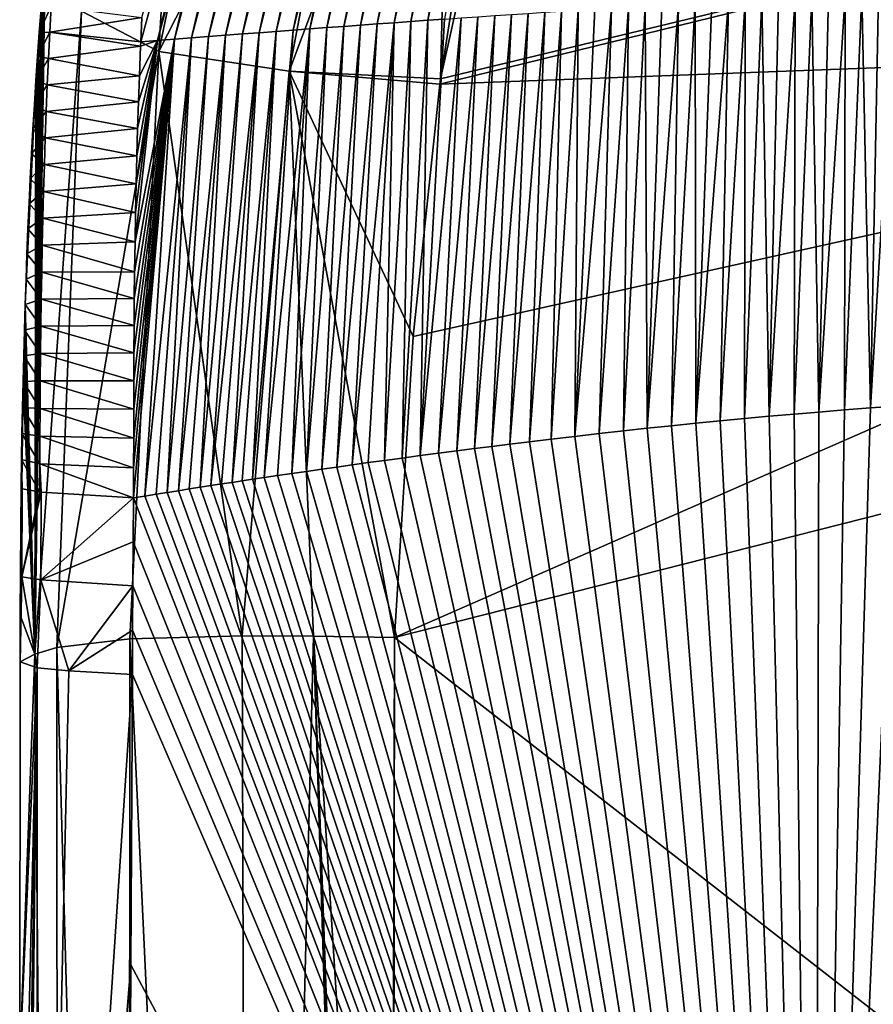
# Model space of a CAD drawing. Units: millimetres. Extents: x -224 to 224, y -642 to 10.
# Drawn here: x -224 to -182, y -270 to -222 of the extents above; entities that cross this region are included whole.
import ezdxf

# ---------------------------------------------------------------- set-up
doc = ezdxf.new("R2010")
doc.units = ezdxf.units.MM
doc.header["$LTSCALE"] = 81.481481
for name, color, linetype in [('105', 7, 'CONTINUOUS'), ('106', 7, 'CONTINUOUS'), ('119', 7, 'CONTINUOUS'), ('126', 7, 'CONTINUOUS'), ('129', 7, 'CONTINUOUS'), ('130', 7, 'CONTINUOUS'), ('132', 7, 'CONTINUOUS'), ('157', 7, 'CONTINUOUS'), ('168', 7, 'CONTINUOUS'), ('178', 7, 'CONTINUOUS')]:
    doc.layers.add(name, color=color, linetype=linetype)

msp = doc.modelspace()

# ---------------------------------------------------------------- linework, layer by layer
at = {"layer": '105', "linetype": 'Continuous'}
for points in [[(-218.063, -222.854, -20.852), (-218.012, -221.666, -20.604), (-211.655, -199.252, -13.683), (-218.063, -222.854, -20.852)], [(-217.236, -222.792, -21.33), (-218.063, -222.854, -20.852), (-211.655, -199.252, -13.683), (-217.236, -222.792, -21.33)], [(-210.927, -199.255, -14.114), (-217.236, -222.792, -21.33), (-211.655, -199.252, -13.683), (-210.927, -199.255, -14.114)], [(-216.408, -222.727, -21.801), (-217.236, -222.792, -21.33), (-210.927, -199.255, -14.114), (-216.408, -222.727, -21.801)], [(-210.198, -199.258, -14.539), (-216.408, -222.727, -21.801), (-210.927, -199.255, -14.114), (-210.198, -199.258, -14.539)], [(-215.581, -222.662, -22.266), (-216.408, -222.727, -21.801), (-210.198, -199.258, -14.539), (-215.581, -222.662, -22.266)], [(-209.47, -199.261, -14.961), (-215.581, -222.662, -22.266), (-210.198, -199.258, -14.539), (-209.47, -199.261, -14.961)], [(-214.754, -222.598, -22.725), (-215.581, -222.662, -22.266), (-209.47, -199.261, -14.961), (-214.754, -222.598, -22.725)], [(-208.741, -199.264, -15.377), (-214.754, -222.598, -22.725), (-209.47, -199.261, -14.961), (-208.741, -199.264, -15.377)], [(-213.927, -222.534, -23.177), (-214.754, -222.598, -22.725), (-208.741, -199.264, -15.377), (-213.927, -222.534, -23.177)], [(-208.012, -199.266, -15.789), (-213.927, -222.534, -23.177), (-208.741, -199.264, -15.377), (-208.012, -199.266, -15.789)], [(-213.101, -222.471, -23.624), (-213.927, -222.534, -23.177), (-208.012, -199.266, -15.789), (-213.101, -222.471, -23.624)], [(-207.283, -199.267, -16.197), (-213.101, -222.471, -23.624), (-208.012, -199.266, -15.789), (-207.283, -199.267, -16.197)], [(-212.276, -222.408, -24.065), (-213.101, -222.471, -23.624), (-207.283, -199.267, -16.197), (-212.276, -222.408, -24.065)], [(-206.554, -199.268, -16.6), (-212.276, -222.408, -24.065), (-207.283, -199.267, -16.197), (-206.554, -199.268, -16.6)], [(-211.451, -222.345, -24.499), (-212.276, -222.408, -24.065), (-206.554, -199.268, -16.6), (-211.451, -222.345, -24.499)], [(-205.825, -199.269, -16.998), (-211.451, -222.345, -24.499), (-206.554, -199.268, -16.6), (-205.825, -199.269, -16.998)], [(-210.627, -222.283, -24.928), (-211.451, -222.345, -24.499), (-205.825, -199.269, -16.998), (-210.627, -222.283, -24.928)], [(-209.804, -222.221, -25.351), (-210.627, -222.283, -24.928), (-205.096, -199.269, -17.392), (-209.804, -222.221, -25.351)], [(-205.096, -199.269, -17.392), (-210.627, -222.283, -24.928), (-205.825, -199.269, -16.998), (-205.096, -199.269, -17.392)], [(-208.982, -222.16, -25.769), (-209.804, -222.221, -25.351), (-204.368, -199.269, -17.781), (-208.982, -222.16, -25.769)], [(-204.368, -199.269, -17.781), (-209.804, -222.221, -25.351), (-205.096, -199.269, -17.392), (-204.368, -199.269, -17.781)], [(-208.16, -222.099, -26.18), (-208.982, -222.16, -25.769), (-203.639, -199.269, -18.166), (-208.16, -222.099, -26.18)], [(-203.639, -199.269, -18.166), (-208.982, -222.16, -25.769), (-204.368, -199.269, -17.781), (-203.639, -199.269, -18.166)], [(-207.339, -222.039, -26.586), (-208.16, -222.099, -26.18), (-202.91, -199.268, -18.546), (-207.339, -222.039, -26.586)], [(-202.91, -199.268, -18.546), (-208.16, -222.099, -26.18), (-203.639, -199.269, -18.166), (-202.91, -199.268, -18.546)], [(-206.519, -221.979, -26.986), (-207.339, -222.039, -26.586), (-202.182, -199.267, -18.922), (-206.519, -221.979, -26.986)], [(-202.182, -199.267, -18.922), (-207.339, -222.039, -26.586), (-202.91, -199.268, -18.546), (-202.182, -199.267, -18.922)], [(-205.7, -221.92, -27.381), (-206.519, -221.979, -26.986), (-201.453, -199.266, -19.293), (-205.7, -221.92, -27.381)], [(-201.453, -199.266, -19.293), (-206.519, -221.979, -26.986), (-202.182, -199.267, -18.922), (-201.453, -199.266, -19.293)], [(-204.881, -221.861, -27.77), (-205.7, -221.92, -27.381), (-200.725, -199.264, -19.66), (-204.881, -221.861, -27.77)], [(-200.725, -199.264, -19.66), (-205.7, -221.92, -27.381), (-201.453, -199.266, -19.293), (-200.725, -199.264, -19.66)], [(-204.063, -221.802, -28.154), (-204.881, -221.861, -27.77), (-199.996, -199.261, -20.023), (-204.063, -221.802, -28.154)], [(-199.996, -199.261, -20.023), (-204.881, -221.861, -27.77), (-200.725, -199.264, -19.66), (-199.996, -199.261, -20.023)], [(-203.245, -221.744, -28.533), (-204.063, -221.802, -28.154), (-199.267, -199.259, -20.382), (-203.245, -221.744, -28.533)], [(-199.267, -199.259, -20.382), (-204.063, -221.802, -28.154), (-199.996, -199.261, -20.023), (-199.267, -199.259, -20.382)], [(-184.511, -220.597, -35.932), (-183.698, -220.557, -36.2), (-184.981, -240.92, -36.728), (-184.511, -220.597, -35.932)], [(-184.981, -240.92, -36.728), (-183.698, -220.557, -36.2), (-183.728, -240.819, -37.133), (-184.981, -240.92, -36.728)], [(-183.698, -220.557, -36.2), (-182.885, -220.518, -36.465), (-183.728, -240.819, -37.133), (-183.698, -220.557, -36.2)], [(-183.728, -240.819, -37.133), (-182.885, -220.518, -36.465), (-182.466, -240.722, -37.531), (-183.728, -240.819, -37.133)], [(-182.885, -220.518, -36.465), (-182.073, -220.48, -36.725), (-182.466, -240.722, -37.531), (-182.885, -220.518, -36.465)], [(-182.073, -220.48, -36.725), (-181.26, -220.443, -36.981), (-182.466, -240.722, -37.531), (-182.073, -220.48, -36.725)], [(-182.466, -240.722, -37.531), (-181.26, -220.443, -36.981), (-181.219, -240.631, -37.914), (-182.466, -240.722, -37.531)], [(-192.645, -221.047, -33.011), (-191.831, -220.998, -33.323), (-193.349, -241.716, -33.754), (-192.645, -221.047, -33.011)], [(-193.349, -241.716, -33.754), (-191.831, -220.998, -33.323), (-192.173, -241.592, -34.201), (-193.349, -241.716, -33.754)], [(-191.831, -220.998, -33.323), (-191.017, -220.95, -33.63), (-192.173, -241.592, -34.201), (-191.831, -220.998, -33.323)], [(-192.173, -241.592, -34.201), (-191.017, -220.95, -33.63), (-190.989, -241.471, -34.641), (-192.173, -241.592, -34.201)], [(-191.017, -220.95, -33.63), (-190.203, -220.903, -33.933), (-190.989, -241.471, -34.641), (-191.017, -220.95, -33.63)], [(-190.203, -220.903, -33.933), (-189.39, -220.856, -34.231), (-190.989, -241.471, -34.641), (-190.203, -220.903, -33.933)], [(-190.989, -241.471, -34.641), (-189.39, -220.856, -34.231), (-189.799, -241.354, -35.074), (-190.989, -241.471, -34.641)], [(-189.39, -220.856, -34.231), (-188.576, -220.811, -34.526), (-189.799, -241.354, -35.074), (-189.39, -220.856, -34.231)], [(-189.799, -241.354, -35.074), (-188.576, -220.811, -34.526), (-188.602, -241.24, -35.499), (-189.799, -241.354, -35.074)], [(-188.576, -220.811, -34.526), (-187.763, -220.766, -34.815), (-188.602, -241.24, -35.499), (-188.576, -220.811, -34.526)], [(-188.602, -241.24, -35.499), (-187.763, -220.766, -34.815), (-187.398, -241.13, -35.917), (-188.602, -241.24, -35.499)], [(-187.763, -220.766, -34.815), (-186.95, -220.722, -35.101), (-187.398, -241.13, -35.917), (-187.763, -220.766, -34.815)], [(-186.95, -220.722, -35.101), (-186.137, -220.68, -35.382), (-187.398, -241.13, -35.917), (-186.95, -220.722, -35.101)], [(-187.398, -241.13, -35.917), (-186.137, -220.68, -35.382), (-186.19, -241.023, -36.327), (-187.398, -241.13, -35.917)], [(-186.137, -220.68, -35.382), (-185.324, -220.638, -35.659), (-186.19, -241.023, -36.327), (-186.137, -220.68, -35.382)], [(-186.19, -241.023, -36.327), (-185.324, -220.638, -35.659), (-184.981, -240.92, -36.728), (-186.19, -241.023, -36.327)], [(-185.324, -220.638, -35.659), (-184.511, -220.597, -35.932), (-184.981, -240.92, -36.728), (-185.324, -220.638, -35.659)], [(-200.795, -221.574, -29.639), (-199.979, -221.519, -29.998), (-201.782, -242.703, -30.258), (-200.795, -221.574, -29.639)], [(-201.782, -242.703, -30.258), (-199.979, -221.519, -29.998), (-200.936, -242.596, -30.632), (-201.782, -242.703, -30.258)], [(-199.979, -221.519, -29.998), (-199.164, -221.464, -30.351), (-200.936, -242.596, -30.632), (-199.979, -221.519, -29.998)], [(-200.936, -242.596, -30.632), (-199.164, -221.464, -30.351), (-200.058, -242.487, -31.015), (-200.936, -242.596, -30.632)], [(-199.164, -221.464, -30.351), (-198.348, -221.409, -30.7), (-200.058, -242.487, -31.015), (-199.164, -221.464, -30.351)], [(-200.058, -242.487, -31.015), (-198.348, -221.409, -30.7), (-199.1, -242.37, -31.427), (-200.058, -242.487, -31.015)], [(-198.348, -221.409, -30.7), (-197.533, -221.355, -31.044), (-199.1, -242.37, -31.427), (-198.348, -221.409, -30.7)], [(-199.1, -242.37, -31.427), (-197.533, -221.355, -31.044), (-198.032, -242.243, -31.877), (-199.1, -242.37, -31.427)], [(-197.533, -221.355, -31.044), (-196.718, -221.302, -31.384), (-198.032, -242.243, -31.877), (-197.533, -221.355, -31.044)], [(-198.032, -242.243, -31.877), (-196.718, -221.302, -31.384), (-196.884, -242.109, -32.352), (-198.032, -242.243, -31.877)], [(-195.903, -221.25, -31.718), (-195.088, -221.198, -32.048), (-196.884, -242.109, -32.352), (-195.903, -221.25, -31.718)], [(-196.884, -242.109, -32.352), (-195.088, -221.198, -32.048), (-195.697, -241.973, -32.833), (-196.884, -242.109, -32.352)], [(-196.718, -221.302, -31.384), (-195.903, -221.25, -31.718), (-196.884, -242.109, -32.352), (-196.718, -221.302, -31.384)], [(-195.088, -221.198, -32.048), (-194.274, -221.147, -32.374), (-195.697, -241.973, -32.833), (-195.088, -221.198, -32.048)], [(-195.697, -241.973, -32.833), (-194.274, -221.147, -32.374), (-194.517, -241.842, -33.301), (-195.697, -241.973, -32.833)], [(-194.274, -221.147, -32.374), (-193.459, -221.097, -32.695), (-194.517, -241.842, -33.301), (-194.274, -221.147, -32.374)], [(-194.517, -241.842, -33.301), (-193.459, -221.097, -32.695), (-193.349, -241.716, -33.754), (-194.517, -241.842, -33.301)], [(-193.459, -221.097, -32.695), (-192.645, -221.047, -33.011), (-193.349, -241.716, -33.754), (-193.459, -221.097, -32.695)], [(-207.339, -222.039, -26.586), (-206.519, -221.979, -26.986), (-208.49, -243.605, -27.086), (-207.339, -222.039, -26.586)], [(-208.49, -243.605, -27.086), (-206.519, -221.979, -26.986), (-207.739, -243.499, -27.46), (-208.49, -243.605, -27.086)], [(-206.519, -221.979, -26.986), (-205.7, -221.92, -27.381), (-207.739, -243.499, -27.46), (-206.519, -221.979, -26.986)], [(-207.739, -243.499, -27.46), (-205.7, -221.92, -27.381), (-206.966, -243.391, -27.839), (-207.739, -243.499, -27.46)], [(-206.966, -243.391, -27.839), (-205.7, -221.92, -27.381), (-206.162, -243.281, -28.228), (-206.966, -243.391, -27.839)], [(-205.7, -221.92, -27.381), (-204.881, -221.861, -27.77), (-206.162, -243.281, -28.228), (-205.7, -221.92, -27.381)], [(-206.162, -243.281, -28.228), (-204.881, -221.861, -27.77), (-205.315, -243.166, -28.632), (-206.162, -243.281, -28.228)], [(-204.881, -221.861, -27.77), (-204.063, -221.802, -28.154), (-205.315, -243.166, -28.632), (-204.881, -221.861, -27.77)], [(-205.315, -243.166, -28.632), (-204.063, -221.802, -28.154), (-204.433, -243.048, -29.048), (-205.315, -243.166, -28.632)], [(-203.245, -221.744, -28.533), (-202.428, -221.687, -28.907), (-204.433, -243.048, -29.048), (-203.245, -221.744, -28.533)], [(-204.433, -243.048, -29.048), (-202.428, -221.687, -28.907), (-203.535, -242.929, -29.464), (-204.433, -243.048, -29.048)], [(-204.063, -221.802, -28.154), (-203.245, -221.744, -28.533), (-204.433, -243.048, -29.048), (-204.063, -221.802, -28.154)], [(-202.428, -221.687, -28.907), (-201.612, -221.63, -29.275), (-203.535, -242.929, -29.464), (-202.428, -221.687, -28.907)], [(-203.535, -242.929, -29.464), (-201.612, -221.63, -29.275), (-202.643, -242.813, -29.871), (-203.535, -242.929, -29.464)], [(-201.612, -221.63, -29.275), (-200.795, -221.574, -29.639), (-202.643, -242.813, -29.871), (-201.612, -221.63, -29.275)], [(-202.643, -242.813, -29.871), (-200.795, -221.574, -29.639), (-201.782, -242.703, -30.258), (-202.643, -242.813, -29.871)], [(-213.927, -222.534, -23.177), (-213.101, -222.471, -23.624), (-215.161, -244.593, -23.555), (-213.927, -222.534, -23.177)], [(-215.161, -244.593, -23.555), (-213.101, -222.471, -23.624), (-214.636, -244.512, -23.848), (-215.161, -244.593, -23.555)], [(-213.101, -222.471, -23.624), (-212.276, -222.408, -24.065), (-214.636, -244.512, -23.848), (-213.101, -222.471, -23.624)], [(-214.636, -244.512, -23.848), (-212.276, -222.408, -24.065), (-214.113, -244.432, -24.137), (-214.636, -244.512, -23.848)], [(-214.113, -244.432, -24.137), (-212.276, -222.408, -24.065), (-213.608, -244.355, -24.413), (-214.113, -244.432, -24.137)], [(-212.276, -222.408, -24.065), (-211.451, -222.345, -24.499), (-213.608, -244.355, -24.413), (-212.276, -222.408, -24.065)], [(-213.608, -244.355, -24.413), (-211.451, -222.345, -24.499), (-213.119, -244.281, -24.678), (-213.608, -244.355, -24.413)], [(-213.119, -244.281, -24.678), (-211.451, -222.345, -24.499), (-212.608, -244.205, -24.953), (-213.119, -244.281, -24.678)], [(-211.451, -222.345, -24.499), (-210.627, -222.283, -24.928), (-212.608, -244.205, -24.953), (-211.451, -222.345, -24.499)], [(-212.608, -244.205, -24.953), (-210.627, -222.283, -24.928), (-212.039, -244.12, -25.257), (-212.608, -244.205, -24.953)], [(-210.627, -222.283, -24.928), (-209.804, -222.221, -25.351), (-212.039, -244.12, -25.257), (-210.627, -222.283, -24.928)], [(-212.039, -244.12, -25.257), (-209.804, -222.221, -25.351), (-211.395, -244.025, -25.597), (-212.039, -244.12, -25.257)], [(-211.395, -244.025, -25.597), (-209.804, -222.221, -25.351), (-210.696, -243.922, -25.962), (-211.395, -244.025, -25.597)], [(-209.804, -222.221, -25.351), (-208.982, -222.16, -25.769), (-210.696, -243.922, -25.962), (-209.804, -222.221, -25.351)], [(-210.696, -243.922, -25.962), (-208.982, -222.16, -25.769), (-209.966, -243.816, -26.339), (-210.696, -243.922, -25.962)], [(-208.982, -222.16, -25.769), (-208.16, -222.099, -26.18), (-209.966, -243.816, -26.339), (-208.982, -222.16, -25.769)], [(-209.966, -243.816, -26.339), (-208.16, -222.099, -26.18), (-209.228, -243.71, -26.715), (-209.966, -243.816, -26.339)], [(-208.16, -222.099, -26.18), (-207.339, -222.039, -26.586), (-209.228, -243.71, -26.715), (-208.16, -222.099, -26.18)], [(-209.228, -243.71, -26.715), (-207.339, -222.039, -26.586), (-208.49, -243.605, -27.086), (-209.228, -243.71, -26.715)], [(-218.418, -245.108, -21.683), (-216.408, -222.727, -21.801), (-217.862, -245.019, -22.01), (-218.418, -245.108, -21.683)], [(-216.408, -222.727, -21.801), (-218.418, -245.108, -21.683), (-218.409, -243.64, -21.797), (-216.408, -222.727, -21.801)], [(-218.403, -242.201, -21.898), (-216.408, -222.727, -21.801), (-218.409, -243.64, -21.797), (-218.403, -242.201, -21.898)], [(-218.4, -240.789, -21.984), (-216.408, -222.727, -21.801), (-218.403, -242.201, -21.898), (-218.4, -240.789, -21.984)], [(-218.396, -239.402, -22.051), (-216.408, -222.727, -21.801), (-218.4, -240.789, -21.984), (-218.396, -239.402, -22.051)], [(-218.391, -238.038, -22.097), (-216.408, -222.727, -21.801), (-218.396, -239.402, -22.051), (-218.391, -238.038, -22.097)], [(-218.385, -236.696, -22.122), (-216.408, -222.727, -21.801), (-218.391, -238.038, -22.097), (-218.385, -236.696, -22.122)], [(-218.375, -235.375, -22.123), (-216.408, -222.727, -21.801), (-218.385, -236.696, -22.122), (-218.375, -235.375, -22.123)], [(-218.361, -234.073, -22.101), (-216.408, -222.727, -21.801), (-218.375, -235.375, -22.123), (-218.361, -234.073, -22.101)], [(-218.339, -232.61, -22.047), (-216.408, -222.727, -21.801), (-218.361, -234.073, -22.101), (-218.339, -232.61, -22.047)], [(-217.236, -222.792, -21.33), (-216.408, -222.727, -21.801), (-218.339, -232.61, -22.047), (-217.236, -222.792, -21.33)], [(-218.312, -231.177, -21.963), (-217.236, -222.792, -21.33), (-218.339, -232.61, -22.047), (-218.312, -231.177, -21.963)], [(-218.283, -229.78, -21.852), (-217.236, -222.792, -21.33), (-218.312, -231.177, -21.963), (-218.283, -229.78, -21.852)], [(-218.25, -228.417, -21.714), (-217.236, -222.792, -21.33), (-218.283, -229.78, -21.852), (-218.25, -228.417, -21.714)], [(-218.212, -227.085, -21.552), (-217.236, -222.792, -21.33), (-218.25, -228.417, -21.714), (-218.212, -227.085, -21.552)], [(-218.17, -225.778, -21.367), (-217.236, -222.792, -21.33), (-218.212, -227.085, -21.552), (-218.17, -225.778, -21.367)], [(-218.126, -224.507, -21.16), (-217.236, -222.792, -21.33), (-218.17, -225.778, -21.367), (-218.126, -224.507, -21.16)], [(-218.072, -223.066, -20.894), (-217.236, -222.792, -21.33), (-218.126, -224.507, -21.16), (-218.072, -223.066, -20.894)], [(-218.063, -222.854, -20.852), (-217.236, -222.792, -21.33), (-218.072, -223.066, -20.894), (-218.063, -222.854, -20.852)], [(-216.408, -222.727, -21.801), (-215.581, -222.662, -22.266), (-217.862, -245.019, -22.01), (-216.408, -222.727, -21.801)], [(-217.862, -245.019, -22.01), (-215.581, -222.662, -22.266), (-217.312, -244.931, -22.33), (-217.862, -245.019, -22.01)], [(-217.312, -244.931, -22.33), (-215.581, -222.662, -22.266), (-216.766, -244.844, -22.645), (-217.312, -244.931, -22.33)], [(-215.581, -222.662, -22.266), (-214.754, -222.598, -22.725), (-216.766, -244.844, -22.645), (-215.581, -222.662, -22.266)], [(-216.766, -244.844, -22.645), (-214.754, -222.598, -22.725), (-216.225, -244.759, -22.955), (-216.766, -244.844, -22.645)], [(-214.754, -222.598, -22.725), (-213.927, -222.534, -23.177), (-216.225, -244.759, -22.955), (-214.754, -222.598, -22.725)], [(-216.225, -244.759, -22.955), (-213.927, -222.534, -23.177), (-215.69, -244.676, -23.258), (-216.225, -244.759, -22.955)], [(-215.69, -244.676, -23.258), (-213.927, -222.534, -23.177), (-215.161, -244.593, -23.555), (-215.69, -244.676, -23.258)]]:
    msp.add_3dface(points, dxfattribs=at)
at = {"layer": '106', "linetype": 'Continuous'}
for points in [[(-174.446, -240.229, -39.823), (-174.271, -240.22, -39.869), (-185.198, -330.541, -30.706), (-174.446, -240.229, -39.823)], [(-185.198, -330.541, -30.706), (-174.271, -240.22, -39.869), (-145.288, -326.076, -37.193), (-185.198, -330.541, -30.706)], [(-175.547, -240.282, -39.532), (-174.446, -240.229, -39.823), (-185.198, -330.541, -30.706), (-175.547, -240.282, -39.532)], [(-176.645, -240.341, -39.235), (-175.547, -240.282, -39.532), (-185.198, -330.541, -30.706), (-176.645, -240.341, -39.235)], [(-177.743, -240.403, -38.929), (-176.645, -240.341, -39.235), (-185.198, -330.541, -30.706), (-177.743, -240.403, -38.929)], [(-178.86, -240.472, -38.611), (-177.743, -240.403, -38.929), (-185.198, -330.541, -30.706), (-178.86, -240.472, -38.611)], [(-180.013, -240.547, -38.275), (-178.86, -240.472, -38.611), (-185.198, -330.541, -30.706), (-180.013, -240.547, -38.275)], [(-181.219, -240.631, -37.914), (-180.013, -240.547, -38.275), (-185.198, -330.541, -30.706), (-181.219, -240.631, -37.914)], [(-182.466, -240.722, -37.531), (-181.219, -240.631, -37.914), (-185.198, -330.541, -30.706), (-182.466, -240.722, -37.531)], [(-183.728, -240.819, -37.133), (-182.466, -240.722, -37.531), (-185.198, -330.541, -30.706), (-183.728, -240.819, -37.133)], [(-188.602, -241.24, -35.499), (-187.398, -241.13, -35.917), (-185.198, -330.541, -30.706), (-188.602, -241.24, -35.499)], [(-187.398, -241.13, -35.917), (-186.19, -241.023, -36.327), (-185.198, -330.541, -30.706), (-187.398, -241.13, -35.917)], [(-186.19, -241.023, -36.327), (-184.981, -240.92, -36.728), (-185.198, -330.541, -30.706), (-186.19, -241.023, -36.327)], [(-184.981, -240.92, -36.728), (-183.728, -240.819, -37.133), (-185.198, -330.541, -30.706), (-184.981, -240.92, -36.728)], [(-193.349, -241.716, -33.754), (-192.173, -241.592, -34.201), (-185.198, -330.541, -30.706), (-193.349, -241.716, -33.754)], [(-192.173, -241.592, -34.201), (-190.989, -241.471, -34.641), (-185.198, -330.541, -30.706), (-192.173, -241.592, -34.201)], [(-190.989, -241.471, -34.641), (-189.799, -241.354, -35.074), (-185.198, -330.541, -30.706), (-190.989, -241.471, -34.641)], [(-189.799, -241.354, -35.074), (-188.602, -241.24, -35.499), (-185.198, -330.541, -30.706), (-189.799, -241.354, -35.074)], [(-198.032, -242.243, -31.877), (-196.884, -242.109, -32.352), (-185.198, -330.541, -30.706), (-198.032, -242.243, -31.877)], [(-196.884, -242.109, -32.352), (-195.697, -241.973, -32.833), (-185.198, -330.541, -30.706), (-196.884, -242.109, -32.352)], [(-195.697, -241.973, -32.833), (-194.517, -241.842, -33.301), (-185.198, -330.541, -30.706), (-195.697, -241.973, -32.833)], [(-194.517, -241.842, -33.301), (-193.349, -241.716, -33.754), (-185.198, -330.541, -30.706), (-194.517, -241.842, -33.301)], [(-201.782, -242.703, -30.258), (-200.936, -242.596, -30.632), (-185.198, -330.541, -30.706), (-201.782, -242.703, -30.258)], [(-200.936, -242.596, -30.632), (-200.058, -242.487, -31.015), (-185.198, -330.541, -30.706), (-200.936, -242.596, -30.632)], [(-200.058, -242.487, -31.015), (-199.1, -242.37, -31.427), (-185.198, -330.541, -30.706), (-200.058, -242.487, -31.015)], [(-199.1, -242.37, -31.427), (-198.032, -242.243, -31.877), (-185.198, -330.541, -30.706), (-199.1, -242.37, -31.427)], [(-205.315, -243.166, -28.632), (-204.433, -243.048, -29.048), (-185.198, -330.541, -30.706), (-205.315, -243.166, -28.632)], [(-204.433, -243.048, -29.048), (-203.535, -242.929, -29.464), (-185.198, -330.541, -30.706), (-204.433, -243.048, -29.048)], [(-203.535, -242.929, -29.464), (-202.643, -242.813, -29.871), (-185.198, -330.541, -30.706), (-203.535, -242.929, -29.464)], [(-202.643, -242.813, -29.871), (-201.782, -242.703, -30.258), (-185.198, -330.541, -30.706), (-202.643, -242.813, -29.871)], [(-209.228, -243.71, -26.715), (-208.49, -243.605, -27.086), (-185.198, -330.541, -30.706), (-209.228, -243.71, -26.715)], [(-208.49, -243.605, -27.086), (-207.739, -243.499, -27.46), (-185.198, -330.541, -30.706), (-208.49, -243.605, -27.086)], [(-207.739, -243.499, -27.46), (-206.966, -243.391, -27.839), (-185.198, -330.541, -30.706), (-207.739, -243.499, -27.46)], [(-206.966, -243.391, -27.839), (-206.162, -243.281, -28.228), (-185.198, -330.541, -30.706), (-206.966, -243.391, -27.839)], [(-206.162, -243.281, -28.228), (-205.315, -243.166, -28.632), (-185.198, -330.541, -30.706), (-206.162, -243.281, -28.228)], [(-212.039, -244.12, -25.257), (-211.395, -244.025, -25.597), (-185.198, -330.541, -30.706), (-212.039, -244.12, -25.257)], [(-211.395, -244.025, -25.597), (-210.696, -243.922, -25.962), (-185.198, -330.541, -30.706), (-211.395, -244.025, -25.597)], [(-210.696, -243.922, -25.962), (-209.966, -243.816, -26.339), (-185.198, -330.541, -30.706), (-210.696, -243.922, -25.962)], [(-209.966, -243.816, -26.339), (-209.228, -243.71, -26.715), (-185.198, -330.541, -30.706), (-209.966, -243.816, -26.339)], [(-215.161, -244.593, -23.555), (-214.636, -244.512, -23.848), (-185.198, -330.541, -30.706), (-215.161, -244.593, -23.555)], [(-214.636, -244.512, -23.848), (-214.113, -244.432, -24.137), (-185.198, -330.541, -30.706), (-214.636, -244.512, -23.848)], [(-214.113, -244.432, -24.137), (-213.608, -244.355, -24.413), (-185.198, -330.541, -30.706), (-214.113, -244.432, -24.137)], [(-213.608, -244.355, -24.413), (-213.119, -244.281, -24.678), (-185.198, -330.541, -30.706), (-213.608, -244.355, -24.413)], [(-213.119, -244.281, -24.678), (-212.608, -244.205, -24.953), (-185.198, -330.541, -30.706), (-213.119, -244.281, -24.678)], [(-212.608, -244.205, -24.953), (-212.039, -244.12, -25.257), (-185.198, -330.541, -30.706), (-212.608, -244.205, -24.953)], [(-218.418, -245.108, -21.683), (-217.862, -245.019, -22.01), (-185.198, -330.541, -30.706), (-218.418, -245.108, -21.683)], [(-217.862, -245.019, -22.01), (-217.312, -244.931, -22.33), (-185.198, -330.541, -30.706), (-217.862, -245.019, -22.01)], [(-217.312, -244.931, -22.33), (-216.766, -244.844, -22.645), (-185.198, -330.541, -30.706), (-217.312, -244.931, -22.33)], [(-216.766, -244.844, -22.645), (-216.225, -244.759, -22.955), (-185.198, -330.541, -30.706), (-216.766, -244.844, -22.645)], [(-216.225, -244.759, -22.955), (-215.69, -244.676, -23.258), (-185.198, -330.541, -30.706), (-216.225, -244.759, -22.955)], [(-215.69, -244.676, -23.258), (-215.161, -244.593, -23.555), (-185.198, -330.541, -30.706), (-215.69, -244.676, -23.258)], [(-218.418, -245.108, -21.683), (-185.198, -330.541, -30.706), (-218.43, -247.26, -21.512), (-218.418, -245.108, -21.683)], [(-185.198, -330.541, -30.706), (-218.442, -249.403, -21.339), (-218.43, -247.26, -21.512), (-185.198, -330.541, -30.706)], [(-218.454, -251.561, -21.164), (-218.442, -249.403, -21.339), (-185.198, -330.541, -30.706), (-218.454, -251.561, -21.164)], [(-218.466, -253.726, -20.987), (-218.454, -251.561, -21.164), (-185.198, -330.541, -30.706), (-218.466, -253.726, -20.987)], [(-218.54, -267.906, -19.788), (-218.466, -253.726, -20.987), (-185.198, -330.541, -30.706), (-218.54, -267.906, -19.788)], [(-218.608, -280.894, -18.63), (-218.54, -267.906, -19.788), (-185.198, -330.541, -30.706), (-218.608, -280.894, -18.63)]]:
    msp.add_3dface(points, dxfattribs=at)
at = {"layer": '119', "linetype": 'Continuous'}
for points in [[(-223.942, -253.116, -13.642), (-223.118, -253.412, -17.273), (-223.964, -272.536, -11.816), (-223.942, -253.116, -13.642)], [(-223.964, -272.536, -11.816), (-223.118, -253.412, -17.273), (-223.964, -289.852, -10.042), (-223.964, -272.536, -11.816)], [(-223.964, -289.852, -10.042), (-223.118, -253.412, -17.273), (-223.947, -305.379, -8.336), (-223.964, -289.852, -10.042)], [(-223.118, -253.412, -17.273), (-223.906, -324.111, -6.13), (-223.947, -305.379, -8.336), (-223.118, -253.412, -17.273)], [(-223.136, -324.356, -10.249), (-223.906, -324.111, -6.13), (-223.118, -253.412, -17.273), (-223.136, -324.356, -10.249)], [(-221.57, -253.547, -18.888), (-223.136, -324.356, -10.249), (-223.118, -253.412, -17.273), (-221.57, -253.547, -18.888)], [(-218.466, -253.726, -20.987), (-223.136, -324.356, -10.249), (-221.57, -253.547, -18.888), (-218.466, -253.726, -20.987)], [(-218.466, -253.726, -20.987), (-218.54, -267.906, -19.788), (-223.136, -324.356, -10.249), (-218.466, -253.726, -20.987)], [(-218.54, -267.906, -19.788), (-218.608, -280.894, -18.63), (-223.136, -324.356, -10.249), (-218.54, -267.906, -19.788)]]:
    msp.add_3dface(points, dxfattribs=at)
at = {"layer": '126', "linetype": 'Continuous'}
for points in [[(-205.68, -251.918, -0.125), (-68.801, -358.678, -0.262), (-155.498, -239.188, -8.099), (-205.68, -251.918, -0.125)], [(-205.842, -311.505, 6.05), (-205.82, -359.016, 12.031), (-205.68, -251.918, -0.125), (-205.842, -311.505, 6.05)], [(-205.82, -359.016, 12.031), (-68.801, -358.678, -0.262), (-205.68, -251.918, -0.125), (-205.82, -359.016, 12.031)]]:
    msp.add_3dface(points, dxfattribs=at)
at = {"layer": '129', "linetype": 'Continuous'}
for points in [[(-223.891, -244.513, -14.164), (-223.839, -244.677, -16.265), (-223.929, -248.802, -13.989), (-223.891, -244.513, -14.164)], [(-223.913, -246.624, -14.104), (-223.891, -244.513, -14.164), (-223.929, -248.802, -13.989), (-223.913, -246.624, -14.104)], [(-223.929, -248.802, -13.989), (-223.839, -244.677, -16.265), (-223.862, -248.962, -16.006), (-223.929, -248.802, -13.989)], [(-223.839, -244.677, -16.265), (-222.999, -244.821, -18.07), (-223.862, -248.962, -16.006), (-223.839, -244.677, -16.265)], [(-222.999, -244.821, -18.07), (-222.925, -244.829, -18.17), (-223.862, -248.962, -16.006), (-222.999, -244.821, -18.07)], [(-223.862, -248.962, -16.006), (-222.925, -244.829, -18.17), (-222.927, -249.114, -17.875), (-223.862, -248.962, -16.006)], [(-222.925, -244.829, -18.17), (-218.418, -245.108, -21.683), (-222.927, -249.114, -17.875), (-222.925, -244.829, -18.17)], [(-218.418, -245.108, -21.683), (-218.43, -247.26, -21.512), (-222.927, -249.114, -17.875), (-218.418, -245.108, -21.683)], [(-218.43, -247.26, -21.512), (-218.442, -249.403, -21.339), (-222.927, -249.114, -17.875), (-218.43, -247.26, -21.512)]]:
    msp.add_3dface(points, dxfattribs=at)
at = {"layer": '130', "linetype": 'Continuous'}
for points in [[(-223.929, -248.802, -13.989), (-223.862, -248.962, -16.006), (-223.937, -250.836, -13.838), (-223.929, -248.802, -13.989)], [(-223.118, -253.412, -17.273), (-223.942, -253.116, -13.642), (-223.862, -248.962, -16.006), (-223.118, -253.412, -17.273)], [(-223.862, -248.962, -16.006), (-223.942, -253.116, -13.642), (-223.937, -250.836, -13.838), (-223.862, -248.962, -16.006)], [(-223.118, -253.412, -17.273), (-223.862, -248.962, -16.006), (-222.927, -249.114, -17.875), (-223.118, -253.412, -17.273)], [(-221.57, -253.547, -18.888), (-223.118, -253.412, -17.273), (-222.927, -249.114, -17.875), (-221.57, -253.547, -18.888)], [(-218.442, -249.403, -21.339), (-221.57, -253.547, -18.888), (-222.927, -249.114, -17.875), (-218.442, -249.403, -21.339)], [(-218.442, -249.403, -21.339), (-218.454, -251.561, -21.164), (-221.57, -253.547, -18.888), (-218.442, -249.403, -21.339)], [(-218.454, -251.561, -21.164), (-218.466, -253.726, -20.987), (-221.57, -253.547, -18.888), (-218.454, -251.561, -21.164)]]:
    msp.add_3dface(points, dxfattribs=at)
at = {"layer": '132', "linetype": 'Continuous'}
for points in [[(-223.011, -222.395, -10.898), (-222.923, -221.242, -10.516), (-222.435, -221.108, -16.261), (-223.011, -222.395, -10.898)], [(-222.501, -222.385, -16.574), (-223.011, -222.395, -10.898), (-222.435, -221.108, -16.261), (-222.501, -222.385, -16.574)], [(-218.012, -221.666, -20.604), (-222.501, -222.385, -16.574), (-222.435, -221.108, -16.261), (-218.012, -221.666, -20.604)], [(-218.012, -221.666, -20.604), (-218.063, -222.854, -20.852), (-222.501, -222.385, -16.574), (-218.012, -221.666, -20.604)], [(-223.095, -223.559, -11.261), (-223.011, -222.395, -10.898), (-222.501, -222.385, -16.574), (-223.095, -223.559, -11.261)], [(-222.563, -223.667, -16.863), (-223.095, -223.559, -11.261), (-222.501, -222.385, -16.574), (-222.563, -223.667, -16.863)], [(-218.072, -223.066, -20.894), (-222.563, -223.667, -16.863), (-222.501, -222.385, -16.574), (-218.072, -223.066, -20.894)], [(-218.063, -222.854, -20.852), (-218.072, -223.066, -20.894), (-222.501, -222.385, -16.574), (-218.063, -222.854, -20.852)], [(-218.072, -223.066, -20.894), (-218.126, -224.507, -21.16), (-222.563, -223.667, -16.863), (-218.072, -223.066, -20.894)], [(-223.174, -224.735, -11.605), (-223.095, -223.559, -11.261), (-222.563, -223.667, -16.863), (-223.174, -224.735, -11.605)], [(-222.619, -224.955, -17.125), (-223.174, -224.735, -11.605), (-222.563, -223.667, -16.863), (-222.619, -224.955, -17.125)], [(-218.126, -224.507, -21.16), (-222.619, -224.955, -17.125), (-222.563, -223.667, -16.863), (-218.126, -224.507, -21.16)], [(-223.249, -225.922, -11.928), (-223.174, -224.735, -11.605), (-222.619, -224.955, -17.125), (-223.249, -225.922, -11.928)], [(-218.126, -224.507, -21.16), (-218.17, -225.778, -21.367), (-222.619, -224.955, -17.125), (-218.126, -224.507, -21.16)], [(-222.671, -226.247, -17.362), (-223.249, -225.922, -11.928), (-222.619, -224.955, -17.125), (-222.671, -226.247, -17.362)], [(-218.17, -225.778, -21.367), (-222.671, -226.247, -17.362), (-222.619, -224.955, -17.125), (-218.17, -225.778, -21.367)], [(-218.17, -225.778, -21.367), (-218.212, -227.085, -21.552), (-222.671, -226.247, -17.362), (-218.17, -225.778, -21.367)], [(-223.32, -227.119, -12.232), (-223.249, -225.922, -11.928), (-222.671, -226.247, -17.362), (-223.32, -227.119, -12.232)], [(-222.718, -227.544, -17.574), (-223.32, -227.119, -12.232), (-222.671, -226.247, -17.362), (-222.718, -227.544, -17.574)], [(-218.212, -227.085, -21.552), (-222.718, -227.544, -17.574), (-222.671, -226.247, -17.362), (-218.212, -227.085, -21.552)], [(-223.386, -228.325, -12.515), (-223.32, -227.119, -12.232), (-222.718, -227.544, -17.574), (-223.386, -228.325, -12.515)], [(-218.212, -227.085, -21.552), (-218.25, -228.417, -21.714), (-222.718, -227.544, -17.574), (-218.212, -227.085, -21.552)], [(-222.76, -228.845, -17.759), (-223.386, -228.325, -12.515), (-222.718, -227.544, -17.574), (-222.76, -228.845, -17.759)], [(-218.25, -228.417, -21.714), (-222.76, -228.845, -17.759), (-222.718, -227.544, -17.574), (-218.25, -228.417, -21.714)], [(-223.449, -229.537, -12.776), (-223.386, -228.325, -12.515), (-222.76, -228.845, -17.759), (-223.449, -229.537, -12.776)], [(-218.25, -228.417, -21.714), (-218.283, -229.78, -21.852), (-222.76, -228.845, -17.759), (-218.25, -228.417, -21.714)], [(-222.798, -230.15, -17.918), (-223.449, -229.537, -12.776), (-222.76, -228.845, -17.759), (-222.798, -230.15, -17.918)], [(-218.283, -229.78, -21.852), (-222.798, -230.15, -17.918), (-222.76, -228.845, -17.759), (-218.283, -229.78, -21.852)], [(-223.506, -230.755, -13.014), (-223.449, -229.537, -12.776), (-222.798, -230.15, -17.918), (-223.506, -230.755, -13.014)], [(-222.833, -231.458, -18.051), (-223.506, -230.755, -13.014), (-222.798, -230.15, -17.918), (-222.833, -231.458, -18.051)], [(-218.312, -231.177, -21.963), (-222.833, -231.458, -18.051), (-222.798, -230.15, -17.918), (-218.312, -231.177, -21.963)], [(-218.283, -229.78, -21.852), (-218.312, -231.177, -21.963), (-222.798, -230.15, -17.918), (-218.283, -229.78, -21.852)], [(-223.56, -231.978, -13.231), (-223.506, -230.755, -13.014), (-222.833, -231.458, -18.051), (-223.56, -231.978, -13.231)], [(-222.863, -232.77, -18.159), (-223.56, -231.978, -13.231), (-222.833, -231.458, -18.051), (-222.863, -232.77, -18.159)], [(-218.339, -232.61, -22.047), (-222.863, -232.77, -18.159), (-222.833, -231.458, -18.051), (-218.339, -232.61, -22.047)], [(-218.312, -231.177, -21.963), (-218.339, -232.61, -22.047), (-222.833, -231.458, -18.051), (-218.312, -231.177, -21.963)], [(-223.609, -233.206, -13.425), (-223.56, -231.978, -13.231), (-222.863, -232.77, -18.159), (-223.609, -233.206, -13.425)], [(-222.889, -234.087, -18.241), (-223.609, -233.206, -13.425), (-222.863, -232.77, -18.159), (-222.889, -234.087, -18.241)], [(-218.361, -234.073, -22.101), (-222.889, -234.087, -18.241), (-222.863, -232.77, -18.159), (-218.361, -234.073, -22.101)], [(-218.339, -232.61, -22.047), (-218.361, -234.073, -22.101), (-222.863, -232.77, -18.159), (-218.339, -232.61, -22.047)], [(-223.655, -234.44, -13.597), (-223.609, -233.206, -13.425), (-222.889, -234.087, -18.241), (-223.655, -234.44, -13.597)], [(-223.697, -235.679, -13.746), (-223.655, -234.44, -13.597), (-222.912, -235.408, -18.298), (-223.697, -235.679, -13.746)], [(-222.912, -235.408, -18.298), (-223.655, -234.44, -13.597), (-222.889, -234.087, -18.241), (-222.912, -235.408, -18.298)], [(-218.375, -235.375, -22.123), (-222.912, -235.408, -18.298), (-222.889, -234.087, -18.241), (-218.375, -235.375, -22.123)], [(-218.361, -234.073, -22.101), (-218.375, -235.375, -22.123), (-222.889, -234.087, -18.241), (-218.361, -234.073, -22.101)], [(-222.931, -236.733, -18.33), (-223.697, -235.679, -13.746), (-222.912, -235.408, -18.298), (-222.931, -236.733, -18.33)], [(-218.385, -236.696, -22.122), (-222.931, -236.733, -18.33), (-222.912, -235.408, -18.298), (-218.385, -236.696, -22.122)], [(-218.375, -235.375, -22.123), (-218.385, -236.696, -22.122), (-222.912, -235.408, -18.298), (-218.375, -235.375, -22.123)], [(-223.735, -236.924, -13.873), (-223.697, -235.679, -13.746), (-222.931, -236.733, -18.33), (-223.735, -236.924, -13.873)], [(-222.947, -238.063, -18.337), (-223.735, -236.924, -13.873), (-222.931, -236.733, -18.33), (-222.947, -238.063, -18.337)], [(-218.391, -238.038, -22.097), (-222.947, -238.063, -18.337), (-222.931, -236.733, -18.33), (-218.391, -238.038, -22.097)], [(-218.385, -236.696, -22.122), (-218.391, -238.038, -22.097), (-222.931, -236.733, -18.33), (-218.385, -236.696, -22.122)], [(-223.77, -238.174, -13.978), (-223.735, -236.924, -13.873), (-222.947, -238.063, -18.337), (-223.77, -238.174, -13.978)], [(-223.801, -239.431, -14.061), (-223.77, -238.174, -13.978), (-222.96, -239.398, -18.322), (-223.801, -239.431, -14.061)], [(-222.96, -239.398, -18.322), (-223.77, -238.174, -13.978), (-222.947, -238.063, -18.337), (-222.96, -239.398, -18.322)], [(-218.396, -239.402, -22.051), (-222.96, -239.398, -18.322), (-222.947, -238.063, -18.337), (-218.396, -239.402, -22.051)], [(-218.391, -238.038, -22.097), (-218.396, -239.402, -22.051), (-222.947, -238.063, -18.337), (-218.391, -238.038, -22.097)], [(-223.828, -240.693, -14.12), (-223.801, -239.431, -14.061), (-222.97, -240.741, -18.287), (-223.828, -240.693, -14.12)], [(-222.97, -240.741, -18.287), (-223.801, -239.431, -14.061), (-222.96, -239.398, -18.322), (-222.97, -240.741, -18.287)], [(-218.4, -240.789, -21.984), (-222.97, -240.741, -18.287), (-222.96, -239.398, -18.322), (-218.4, -240.789, -21.984)], [(-218.396, -239.402, -22.051), (-218.4, -240.789, -21.984), (-222.96, -239.398, -18.322), (-218.396, -239.402, -22.051)], [(-223.853, -241.961, -14.157), (-223.828, -240.693, -14.12), (-222.979, -242.092, -18.233), (-223.853, -241.961, -14.157)], [(-222.979, -242.092, -18.233), (-223.828, -240.693, -14.12), (-222.97, -240.741, -18.287), (-222.979, -242.092, -18.233)], [(-218.403, -242.201, -21.898), (-222.979, -242.092, -18.233), (-222.97, -240.741, -18.287), (-218.403, -242.201, -21.898)], [(-218.4, -240.789, -21.984), (-218.403, -242.201, -21.898), (-222.97, -240.741, -18.287), (-218.4, -240.789, -21.984)], [(-223.873, -243.234, -14.172), (-223.853, -241.961, -14.157), (-222.987, -243.451, -18.162), (-223.873, -243.234, -14.172)], [(-222.987, -243.451, -18.162), (-223.853, -241.961, -14.157), (-222.979, -242.092, -18.233), (-222.987, -243.451, -18.162)], [(-218.409, -243.64, -21.797), (-222.987, -243.451, -18.162), (-222.979, -242.092, -18.233), (-218.409, -243.64, -21.797)], [(-218.403, -242.201, -21.898), (-218.409, -243.64, -21.797), (-222.979, -242.092, -18.233), (-218.403, -242.201, -21.898)], [(-223.839, -244.677, -16.265), (-223.891, -244.513, -14.164), (-223.873, -243.234, -14.172), (-223.839, -244.677, -16.265)], [(-222.999, -244.821, -18.07), (-223.839, -244.677, -16.265), (-223.873, -243.234, -14.172), (-222.999, -244.821, -18.07)], [(-222.999, -244.821, -18.07), (-223.873, -243.234, -14.172), (-222.987, -243.451, -18.162), (-222.999, -244.821, -18.07)], [(-222.925, -244.829, -18.17), (-222.999, -244.821, -18.07), (-222.987, -243.451, -18.162), (-222.925, -244.829, -18.17)], [(-218.409, -243.64, -21.797), (-218.418, -245.108, -21.683), (-222.987, -243.451, -18.162), (-218.409, -243.64, -21.797)], [(-218.418, -245.108, -21.683), (-222.925, -244.829, -18.17), (-222.987, -243.451, -18.162), (-218.418, -245.108, -21.683)]]:
    msp.add_3dface(points, dxfattribs=at)
at = {"layer": '157', "linetype": 'Continuous'}
for points in [[(-222.152, -252.41, -5.836), (-218.649, -377.2, 13.071), (-218.599, -251.989, -1.138), (-222.152, -252.41, -5.836)], [(-218.649, -377.2, 13.071), (-212.738, -376.891, 14.969), (-218.599, -251.989, -1.138), (-218.649, -377.2, 13.071)], [(-218.599, -251.989, -1.138), (-212.738, -376.891, 14.969), (-213.12, -251.851, 0.478), (-218.599, -251.989, -1.138)], [(-213.12, -251.851, 0.478), (-212.738, -376.891, 14.969), (-209.636, -251.865, 0.395), (-213.12, -251.851, 0.478)], [(-212.738, -376.891, 14.969), (-205.762, -379.63, 14.917), (-209.636, -251.865, 0.395), (-212.738, -376.891, 14.969)], [(-205.82, -359.016, 12.031), (-205.842, -311.505, 6.05), (-209.636, -251.865, 0.395), (-205.82, -359.016, 12.031)], [(-205.814, -361.831, 12.414), (-205.82, -359.016, 12.031), (-209.636, -251.865, 0.395), (-205.814, -361.831, 12.414)], [(-205.842, -311.505, 6.05), (-205.68, -251.918, -0.125), (-209.636, -251.865, 0.395), (-205.842, -311.505, 6.05)], [(-205.762, -379.63, 14.917), (-205.814, -361.831, 12.414), (-209.636, -251.865, 0.395), (-205.762, -379.63, 14.917)], [(-223.942, -253.116, -13.642), (-223.964, -272.536, -11.816), (-223.22, -252.734, -9.433), (-223.942, -253.116, -13.642)], [(-223.964, -272.536, -11.816), (-222.094, -377.94, 8.052), (-223.22, -252.734, -9.433), (-223.964, -272.536, -11.816)], [(-223.22, -252.734, -9.433), (-222.094, -377.94, 8.052), (-222.152, -252.41, -5.836), (-223.22, -252.734, -9.433)], [(-222.094, -377.94, 8.052), (-218.649, -377.2, 13.071), (-222.152, -252.41, -5.836), (-222.094, -377.94, 8.052)]]:
    msp.add_3dface(points, dxfattribs=at)
at = {"layer": '168', "linetype": 'Continuous'}
for points in [[(-138.49, -222.486, -10.162), (-138.583, -208.988, -5.003), (-203.473, -224.924, 1.956), (-138.49, -222.486, -10.162)], [(-203.473, -224.924, 1.956), (-138.583, -208.988, -5.003), (-203.438, -224.652, 2.044), (-203.473, -224.924, 1.956)], [(-203.438, -224.652, 2.044), (-138.583, -208.988, -5.003), (-202.057, -215.877, 5.858), (-203.438, -224.652, 2.044)], [(-205.68, -251.918, -0.125), (-155.498, -239.188, -8.099), (-138.49, -222.486, -10.162), (-205.68, -251.918, -0.125)], [(-205.68, -251.918, -0.125), (-138.49, -222.486, -10.162), (-204.768, -237.242, -0.491), (-205.68, -251.918, -0.125)], [(-204.768, -237.242, -0.491), (-138.49, -222.486, -10.162), (-203.473, -224.924, 1.956), (-204.768, -237.242, -0.491)]]:
    msp.add_3dface(points, dxfattribs=at)
at = {"layer": '178', "linetype": 'Continuous'}
for points in [[(-217.174, -223.327, 2.175), (-215.622, -196.47, 15.217), (-220.949, -221.351, -2.685), (-217.174, -223.327, 2.175)], [(-212.429, -200.603, 17.861), (-215.622, -196.47, 15.217), (-217.174, -223.327, 2.175), (-212.429, -200.603, 17.861)], [(-206.748, -202.859, 18.162), (-212.429, -200.603, 17.861), (-217.174, -223.327, 2.175), (-206.748, -202.859, 18.162)], [(-210.82, -224.284, 3.442), (-206.748, -202.859, 18.162), (-217.174, -223.327, 2.175), (-210.82, -224.284, 3.442)], [(-202.916, -203.244, 17.382), (-206.748, -202.859, 18.162), (-210.82, -224.284, 3.442), (-202.916, -203.244, 17.382)], [(-203.438, -224.652, 2.044), (-202.916, -203.244, 17.382), (-210.82, -224.284, 3.442), (-203.438, -224.652, 2.044)], [(-198.665, -203.256, 16.159), (-202.916, -203.244, 17.382), (-203.438, -224.652, 2.044), (-198.665, -203.256, 16.159)], [(-198.665, -203.256, 16.159), (-203.438, -224.652, 2.044), (-202.057, -215.877, 5.858), (-198.665, -203.256, 16.159)], [(-222.719, -218.82, -9.638), (-222.732, -218.966, -9.694), (-223.22, -252.734, -9.433), (-222.719, -218.82, -9.638)], [(-222.719, -218.82, -9.638), (-223.22, -252.734, -9.433), (-220.949, -221.351, -2.685), (-222.719, -218.82, -9.638)], [(-222.732, -218.966, -9.694), (-222.83, -220.1, -10.115), (-223.22, -252.734, -9.433), (-222.732, -218.966, -9.694)], [(-222.83, -220.1, -10.115), (-222.923, -221.242, -10.516), (-223.22, -252.734, -9.433), (-222.83, -220.1, -10.115)], [(-222.923, -221.242, -10.516), (-223.011, -222.395, -10.898), (-223.22, -252.734, -9.433), (-222.923, -221.242, -10.516)], [(-223.22, -252.734, -9.433), (-222.152, -252.41, -5.836), (-220.949, -221.351, -2.685), (-223.22, -252.734, -9.433)], [(-222.152, -252.41, -5.836), (-217.174, -223.327, 2.175), (-220.949, -221.351, -2.685), (-222.152, -252.41, -5.836)], [(-223.011, -222.395, -10.898), (-223.095, -223.559, -11.261), (-223.22, -252.734, -9.433), (-223.011, -222.395, -10.898)], [(-222.152, -252.41, -5.836), (-218.599, -251.989, -1.138), (-217.174, -223.327, 2.175), (-222.152, -252.41, -5.836)], [(-218.599, -251.989, -1.138), (-213.12, -251.851, 0.478), (-217.174, -223.327, 2.175), (-218.599, -251.989, -1.138)], [(-213.12, -251.851, 0.478), (-210.82, -224.284, 3.442), (-217.174, -223.327, 2.175), (-213.12, -251.851, 0.478)], [(-223.095, -223.559, -11.261), (-223.174, -224.735, -11.605), (-223.22, -252.734, -9.433), (-223.095, -223.559, -11.261)], [(-213.12, -251.851, 0.478), (-209.636, -251.865, 0.395), (-210.82, -224.284, 3.442), (-213.12, -251.851, 0.478)], [(-209.636, -251.865, 0.395), (-205.68, -251.918, -0.125), (-210.82, -224.284, 3.442), (-209.636, -251.865, 0.395)], [(-205.68, -251.918, -0.125), (-204.768, -237.242, -0.491), (-210.82, -224.284, 3.442), (-205.68, -251.918, -0.125)], [(-204.768, -237.242, -0.491), (-203.473, -224.924, 1.956), (-210.82, -224.284, 3.442), (-204.768, -237.242, -0.491)], [(-203.473, -224.924, 1.956), (-203.438, -224.652, 2.044), (-210.82, -224.284, 3.442), (-203.473, -224.924, 1.956)], [(-223.174, -224.735, -11.605), (-223.249, -225.922, -11.928), (-223.697, -235.679, -13.746), (-223.174, -224.735, -11.605)], [(-223.174, -224.735, -11.605), (-223.697, -235.679, -13.746), (-223.22, -252.734, -9.433), (-223.174, -224.735, -11.605)], [(-223.249, -225.922, -11.928), (-223.655, -234.44, -13.597), (-223.697, -235.679, -13.746), (-223.249, -225.922, -11.928)], [(-223.249, -225.922, -11.928), (-223.609, -233.206, -13.425), (-223.655, -234.44, -13.597), (-223.249, -225.922, -11.928)], [(-223.249, -225.922, -11.928), (-223.56, -231.978, -13.231), (-223.609, -233.206, -13.425), (-223.249, -225.922, -11.928)], [(-223.249, -225.922, -11.928), (-223.32, -227.119, -12.232), (-223.56, -231.978, -13.231), (-223.249, -225.922, -11.928)], [(-223.32, -227.119, -12.232), (-223.506, -230.755, -13.014), (-223.56, -231.978, -13.231), (-223.32, -227.119, -12.232)], [(-223.32, -227.119, -12.232), (-223.449, -229.537, -12.776), (-223.506, -230.755, -13.014), (-223.32, -227.119, -12.232)], [(-223.32, -227.119, -12.232), (-223.386, -228.325, -12.515), (-223.449, -229.537, -12.776), (-223.32, -227.119, -12.232)], [(-223.697, -235.679, -13.746), (-223.735, -236.924, -13.873), (-223.22, -252.734, -9.433), (-223.697, -235.679, -13.746)], [(-223.735, -236.924, -13.873), (-223.77, -238.174, -13.978), (-223.22, -252.734, -9.433), (-223.735, -236.924, -13.873)], [(-223.77, -238.174, -13.978), (-223.801, -239.431, -14.061), (-223.22, -252.734, -9.433), (-223.77, -238.174, -13.978)], [(-223.937, -250.836, -13.838), (-223.801, -239.431, -14.061), (-223.828, -240.693, -14.12), (-223.937, -250.836, -13.838)], [(-223.801, -239.431, -14.061), (-223.937, -250.836, -13.838), (-223.22, -252.734, -9.433), (-223.801, -239.431, -14.061)], [(-223.937, -250.836, -13.838), (-223.828, -240.693, -14.12), (-223.853, -241.961, -14.157), (-223.937, -250.836, -13.838)], [(-223.937, -250.836, -13.838), (-223.853, -241.961, -14.157), (-223.873, -243.234, -14.172), (-223.937, -250.836, -13.838)], [(-223.891, -244.513, -14.164), (-223.937, -250.836, -13.838), (-223.873, -243.234, -14.172), (-223.891, -244.513, -14.164)], [(-223.891, -244.513, -14.164), (-223.913, -246.624, -14.104), (-223.937, -250.836, -13.838), (-223.891, -244.513, -14.164)], [(-223.913, -246.624, -14.104), (-223.929, -248.802, -13.989), (-223.937, -250.836, -13.838), (-223.913, -246.624, -14.104)], [(-223.937, -250.836, -13.838), (-223.942, -253.116, -13.642), (-223.22, -252.734, -9.433), (-223.937, -250.836, -13.838)]]:
    msp.add_3dface(points, dxfattribs=at)

doc.saveas('drawing.dxf')
